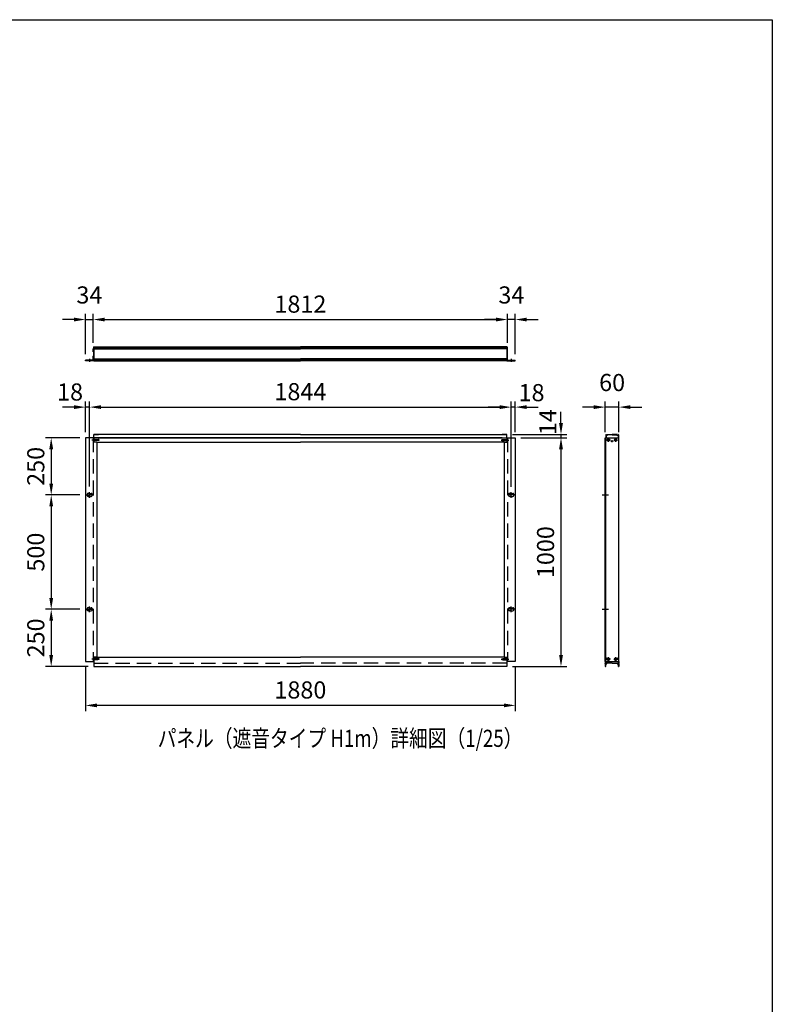
# Model space of a CAD drawing. Extents: x 0 to 9250, y 0 to 6675.
# Drawn here: x 5958 to 9250, y 2370 to 6675 of the extents above; entities that cross this region are included whole.
import ezdxf

# ---------------------------------------------------------------- set-up
doc = ezdxf.new("R2010")
doc.units = 0
doc.header["$LTSCALE"] = 250
doc.header["$MEASUREMENT"] = 0
doc.header["$PDMODE"] = 33
doc.header["$PDSIZE"] = 5
doc.linetypes.add('CENTER', pattern=[2, 1.25, -0.25, 0.25, -0.25])
doc.linetypes.add('HIDDEN', pattern=[0.375, 0.25, -0.125])
doc.layers.get('DEFPOINTS').update_dxf_attribs({"linetype": 'CONTINUOUS'})
for name, color, linetype in [('CENTER', 3, 'CENTER'), ('HASEN', 7, 'HIDDEN'), ('MOJI', 6, 'CONTINUOUS'), ('SJC', 1, 'CONTINUOUS'), ('SUNPOU', 4, 'CONTINUOUS'), ('ZWAKU', 7, 'CONTINUOUS')]:
    doc.layers.add(name, color=color, linetype=linetype)
doc.styles.add('EXT08', font='ROMANS', dxfattribs={"width": 0.8, "bigfont": 'EXTFONT'})
doc.dimstyles.new('SJC', dxfattribs={"dimtxt": 0.18, "dimasz": 0.18, "dimexe": 0.18, "dimexo": 0.0625, "dimgap": 0.09, "dimtad": 0, "dimtih": 1, "dimtoh": 1, "dimdec": 4, "dimzin": 0, "dimdsep": 46, "dimtxsty": 'STANDARD', "dimcen": 0.09, "dimadec": 0, "dimazin": 0, "dimtfac": 1, "dimtdec": 4, "dimtofl": 0, "dimtmove": 0, "dimatfit": 3, "dimfxl": 1, "dimtolj": 1, "dimtzin": 0, "dimarcsym": 0})

# ---------------------------------------------------------------- blocks, each defined once
blk = doc.blocks.new('CALCOMP_TECHJET720A3')
at = {"layer": 'ZWAKU', "color": 2}
blk.add_lwpolyline([(0, 0), (0, 267), (370, 267), (370, 0)], close=True, dxfattribs=at)
blk = doc.blocks.new('*D15')
at = {"layer": 'DEFPOINTS', "color": 0}
for p in [(8125.6, 4847.2), (8088.6, 3847.2), (8325.6, 3847.2)]:
    blk.add_point(p, dxfattribs=at)
at = {"layer": 'SUNPOU', "color": 0, "lineweight": -2}
for p, q in [((8150.6, 4847.2), (8350.6, 4847.2)), ((8325.6, 4797.2), (8325.6, 3897.2)), ((8113.6, 3847.2), (8350.6, 3847.2))]:
    blk.add_line(p, q, dxfattribs=at)
at = {"layer": 'SUNPOU', "color": 0}
for points in [[(8317.3, 4797.2), (8334, 4797.2), (8325.6, 4847.2)], [(8317.3, 3897.2), (8334, 3897.2), (8325.6, 3847.2)]]:
    blk.add_solid(points, dxfattribs=at)
at = {"layer": 'SUNPOU', "color": 0, "insert": (8258.1, 4347.2), "char_height": 75, "attachment_point": 5, "rotation": 90, "style": 'EXT08'}
blk.add_mtext('\\A1;1000', dxfattribs=at)
blk = doc.blocks.new('*D16')
at = {"layer": 'DEFPOINTS', "color": 0}
for p in [(6245.6, 3869.2), (8125.6, 3869.2), (6245.6, 3677.2)]:
    blk.add_point(p, dxfattribs=at)
at = {"layer": 'SUNPOU', "color": 0, "lineweight": -2}
for p, q in [((6245.6, 3844.2), (6245.6, 3652.2)), ((8125.6, 3844.2), (8125.6, 3652.2)), ((8075.6, 3677.2), (6295.6, 3677.2))]:
    blk.add_line(p, q, dxfattribs=at)
at = {"layer": 'SUNPOU', "color": 0}
for points in [[(6295.6, 3685.5), (6295.6, 3668.9), (6245.6, 3677.2)], [(8075.6, 3685.5), (8075.6, 3668.9), (8125.6, 3677.2)]]:
    blk.add_solid(points, dxfattribs=at)
at = {"layer": 'SUNPOU', "color": 0, "insert": (7185.6, 3744.7), "char_height": 75, "attachment_point": 5, "style": 'EXT08'}
blk.add_mtext('\\A1;1880', dxfattribs=at)
blk = doc.blocks.new('*D17')
at = {"layer": 'DEFPOINTS', "color": 0}
for p in [(8091.6, 5364.1), (6279.6, 5236.6), (8091.6, 5236.6)]:
    blk.add_point(p, dxfattribs=at)
at = {"layer": 'SUNPOU', "color": 0, "lineweight": -2}
for p, q in [((6279.6, 5261.6), (6279.6, 5389.1)), ((8091.6, 5261.6), (8091.6, 5389.1)), ((6329.6, 5364.1), (8041.6, 5364.1))]:
    blk.add_line(p, q, dxfattribs=at)
at = {"layer": 'SUNPOU', "color": 0}
for points in [[(6329.6, 5372.4), (6329.6, 5355.7), (6279.6, 5364.1)], [(8041.6, 5372.4), (8041.6, 5355.7), (8091.6, 5364.1)]]:
    blk.add_solid(points, dxfattribs=at)
at = {"layer": 'SUNPOU', "color": 0, "insert": (7185.6, 5431.6), "char_height": 75, "attachment_point": 5, "style": 'EXT08'}
blk.add_mtext('\\A1;1812', dxfattribs=at)
blk = doc.blocks.new('*D18')
at = {"layer": 'DEFPOINTS', "color": 0}
for p in [(6245.6, 4847.2), (6095.6, 4597.2), (6245.6, 4597.2)]:
    blk.add_point(p, dxfattribs=at)
at = {"layer": 'SUNPOU', "color": 0, "lineweight": -2}
for p, q in [((6220.6, 4847.2), (6070.6, 4847.2)), ((6095.6, 4797.2), (6095.6, 4647.2)), ((6220.6, 4597.2), (6070.6, 4597.2))]:
    blk.add_line(p, q, dxfattribs=at)
at = {"layer": 'SUNPOU', "color": 0}
for points in [[(6087.3, 4797.2), (6104, 4797.2), (6095.6, 4847.2)], [(6087.3, 4647.2), (6104, 4647.2), (6095.6, 4597.2)]]:
    blk.add_solid(points, dxfattribs=at)
at = {"layer": 'SUNPOU', "color": 0, "insert": (6028.1, 4722.2), "char_height": 75, "attachment_point": 5, "rotation": 90, "style": 'EXT08'}
blk.add_mtext('\\A1;250', dxfattribs=at)
blk = doc.blocks.new('*D19')
at = {"layer": 'DEFPOINTS', "color": 0}
for p in [(6245.6, 4597.2), (6095.6, 4097.2), (6245.6, 4097.2)]:
    blk.add_point(p, dxfattribs=at)
at = {"layer": 'SUNPOU', "color": 0, "lineweight": -2}
for p, q in [((6220.6, 4597.2), (6070.6, 4597.2)), ((6095.6, 4547.2), (6095.6, 4147.2)), ((6220.6, 4097.2), (6070.6, 4097.2))]:
    blk.add_line(p, q, dxfattribs=at)
at = {"layer": 'SUNPOU', "color": 0}
for points in [[(6087.3, 4547.2), (6104, 4547.2), (6095.6, 4597.2)], [(6087.3, 4147.2), (6104, 4147.2), (6095.6, 4097.2)]]:
    blk.add_solid(points, dxfattribs=at)
at = {"layer": 'SUNPOU', "color": 0, "insert": (6028.1, 4347.2), "char_height": 75, "attachment_point": 5, "rotation": 90, "style": 'EXT08'}
blk.add_mtext('\\A1;500', dxfattribs=at)
blk = doc.blocks.new('*D20')
at = {"layer": 'DEFPOINTS', "color": 0}
for p in [(6245.6, 4097.2), (6095.6, 3847.2), (6282.6, 3847.2)]:
    blk.add_point(p, dxfattribs=at)
at = {"layer": 'SUNPOU', "color": 0, "lineweight": -2}
for p, q in [((6220.6, 4097.2), (6070.6, 4097.2)), ((6095.6, 4047.2), (6095.6, 3897.2)), ((6257.6, 3847.2), (6070.6, 3847.2))]:
    blk.add_line(p, q, dxfattribs=at)
at = {"layer": 'SUNPOU', "color": 0}
for points in [[(6087.3, 4047.2), (6104, 4047.2), (6095.6, 4097.2)], [(6087.3, 3897.2), (6104, 3897.2), (6095.6, 3847.2)]]:
    blk.add_solid(points, dxfattribs=at)
at = {"layer": 'SUNPOU', "color": 0, "insert": (6028.1, 3972.2), "char_height": 75, "attachment_point": 5, "rotation": 90, "style": 'EXT08'}
blk.add_mtext('\\A1;250', dxfattribs=at)
blk = doc.blocks.new('*D21')
at = {"layer": 'DEFPOINTS', "color": 0}
for p in [(8519.2, 4981.2), (8519.2, 4847.2), (8579.2, 4847.2)]:
    blk.add_point(p, dxfattribs=at)
at = {"layer": 'SUNPOU', "color": 0, "lineweight": -2}
for p, q in [((8519.2, 4872.2), (8519.2, 5006.2)), ((8579.2, 4872.2), (8579.2, 5006.2)), ((8469.2, 4981.2), (8419.2, 4981.2)), ((8579.2, 4981.2), (8519.2, 4981.2)), ((8629.2, 4981.2), (8679.2, 4981.2))]:
    blk.add_line(p, q, dxfattribs=at)
at = {"layer": 'SUNPOU', "color": 0}
for points in [[(8469.2, 4989.5), (8469.2, 4972.9), (8519.2, 4981.2)], [(8629.2, 4989.5), (8629.2, 4972.9), (8579.2, 4981.2)]]:
    blk.add_solid(points, dxfattribs=at)
at = {"layer": 'SUNPOU', "color": 0, "insert": (8549.2, 5088.7), "char_height": 75, "attachment_point": 5, "style": 'EXT08'}
blk.add_mtext('\\A1;60', dxfattribs=at)
blk = doc.blocks.new('*D22')
at = {"layer": 'DEFPOINTS', "color": 0}
for p in [(8107.6, 4981.2), (6263.6, 4609.2), (8107.6, 4608.2)]:
    blk.add_point(p, dxfattribs=at)
at = {"layer": 'SUNPOU', "color": 0, "lineweight": -2}
for p, q in [((6263.6, 4634.2), (6263.6, 5006.2)), ((8107.6, 4633.2), (8107.6, 5006.2)), ((6313.6, 4981.2), (8057.6, 4981.2))]:
    blk.add_line(p, q, dxfattribs=at)
at = {"layer": 'SUNPOU', "color": 0}
for points in [[(6313.6, 4989.5), (6313.6, 4972.9), (6263.6, 4981.2)], [(8057.6, 4989.5), (8057.6, 4972.9), (8107.6, 4981.2)]]:
    blk.add_solid(points, dxfattribs=at)
at = {"layer": 'SUNPOU', "color": 0, "insert": (7185.6, 5048.7), "char_height": 75, "attachment_point": 5, "style": 'EXT08'}
blk.add_mtext('\\A1;1844', dxfattribs=at)
blk = doc.blocks.new('*D23')
at = {"layer": 'DEFPOINTS', "color": 0}
for p in [(8107.6, 4981.2), (8125.6, 4847.2), (8107.6, 4609.2)]:
    blk.add_point(p, dxfattribs=at)
at = {"layer": 'SUNPOU', "color": 0, "lineweight": -2}
for p, q in [((8107.6, 4634.2), (8107.6, 5006.2)), ((8125.6, 4872.2), (8125.6, 5006.2)), ((8057.6, 4981.2), (8007.6, 4981.2)), ((8125.6, 4981.2), (8107.6, 4981.2)), ((8175.6, 4981.2), (8225.6, 4981.2))]:
    blk.add_line(p, q, dxfattribs=at)
at = {"layer": 'SUNPOU', "color": 0}
for points in [[(8057.6, 4989.5), (8057.6, 4972.9), (8107.6, 4981.2)], [(8175.6, 4989.5), (8175.6, 4972.9), (8125.6, 4981.2)]]:
    blk.add_solid(points, dxfattribs=at)
at = {"layer": 'SUNPOU', "color": 0, "insert": (8196.8, 5044.5), "char_height": 75, "attachment_point": 5, "style": 'EXT08'}
blk.add_mtext('\\A1;18', dxfattribs=at)
blk = doc.blocks.new('*D24')
at = {"layer": 'DEFPOINTS', "color": 0}
for p in [(6245.6, 4981.2), (6245.6, 4847.2), (6263.6, 4609.2)]:
    blk.add_point(p, dxfattribs=at)
at = {"layer": 'SUNPOU', "color": 0, "lineweight": -2}
for p, q in [((6245.6, 4872.2), (6245.6, 5006.2)), ((6263.6, 4634.2), (6263.6, 5006.2)), ((6195.6, 4981.2), (6145.6, 4981.2)), ((6263.6, 4981.2), (6245.6, 4981.2)), ((6313.6, 4981.2), (6363.6, 4981.2))]:
    blk.add_line(p, q, dxfattribs=at)
at = {"layer": 'SUNPOU', "color": 0}
for points in [[(6195.6, 4989.5), (6195.6, 4972.9), (6245.6, 4981.2)], [(6313.6, 4989.5), (6313.6, 4972.9), (6263.6, 4981.2)]]:
    blk.add_solid(points, dxfattribs=at)
at = {"layer": 'SUNPOU', "color": 0, "insert": (6178.1, 5047.4), "char_height": 75, "attachment_point": 5, "style": 'EXT08'}
blk.add_mtext('\\A1;18', dxfattribs=at)
blk = doc.blocks.new('*D25')
at = {"layer": 'DEFPOINTS', "color": 0}
for p in [(6279.6, 5364.1), (6279.6, 5236.6), (6245.6, 5187.1)]:
    blk.add_point(p, dxfattribs=at)
at = {"layer": 'SUNPOU', "color": 0, "lineweight": -2}
for p, q in [((6245.6, 5212.1), (6245.6, 5389.1)), ((6279.6, 5261.6), (6279.6, 5389.1)), ((6195.6, 5364.1), (6145.6, 5364.1)), ((6245.6, 5364.1), (6279.6, 5364.1)), ((6329.6, 5364.1), (6379.6, 5364.1))]:
    blk.add_line(p, q, dxfattribs=at)
at = {"layer": 'SUNPOU', "color": 0}
for points in [[(6195.6, 5372.4), (6195.6, 5355.7), (6245.6, 5364.1)], [(6329.6, 5372.4), (6329.6, 5355.7), (6279.6, 5364.1)]]:
    blk.add_solid(points, dxfattribs=at)
at = {"layer": 'SUNPOU', "color": 0, "insert": (6262.6, 5471.6), "char_height": 75, "attachment_point": 5, "style": 'EXT08'}
blk.add_mtext('\\A1;34', dxfattribs=at)
blk = doc.blocks.new('*D26')
at = {"layer": 'DEFPOINTS', "color": 0}
for p in [(8091.6, 5364.1), (8091.6, 5236.6), (8125.6, 5187.1)]:
    blk.add_point(p, dxfattribs=at)
at = {"layer": 'SUNPOU', "color": 0, "lineweight": -2}
for p, q in [((8091.6, 5261.6), (8091.6, 5389.1)), ((8125.6, 5212.1), (8125.6, 5389.1)), ((8041.6, 5364.1), (7991.6, 5364.1)), ((8125.6, 5364.1), (8091.6, 5364.1)), ((8175.6, 5364.1), (8225.6, 5364.1))]:
    blk.add_line(p, q, dxfattribs=at)
at = {"layer": 'SUNPOU', "color": 0}
for points in [[(8041.6, 5372.4), (8041.6, 5355.7), (8091.6, 5364.1)], [(8175.6, 5372.4), (8175.6, 5355.7), (8125.6, 5364.1)]]:
    blk.add_solid(points, dxfattribs=at)
at = {"layer": 'SUNPOU', "color": 0, "insert": (8108.6, 5471.6), "char_height": 75, "attachment_point": 5, "style": 'EXT08'}
blk.add_mtext('\\A1;34', dxfattribs=at)
blk = doc.blocks.new('*D14')
at = {"layer": 'DEFPOINTS', "color": 0}
for p in [(8088.6, 4861.2), (8125.6, 4847.2), (8325.6, 4847.2)]:
    blk.add_point(p, dxfattribs=at)
at = {"layer": 'SUNPOU', "color": 0, "lineweight": -2}
for p, q in [((8325.6, 4911.2), (8325.6, 4961.2)), ((8113.6, 4861.2), (8350.6, 4861.2)), ((8150.6, 4847.2), (8350.6, 4847.2)), ((8325.6, 4861.2), (8325.6, 4847.2)), ((8325.6, 4797.2), (8325.6, 4747.2))]:
    blk.add_line(p, q, dxfattribs=at)
at = {"layer": 'SUNPOU', "color": 0}
for points in [[(8317.3, 4911.2), (8334, 4911.2), (8325.6, 4861.2)], [(8317.3, 4797.2), (8334, 4797.2), (8325.6, 4847.2)]]:
    blk.add_solid(points, dxfattribs=at)
at = {"layer": 'SUNPOU', "color": 0, "insert": (8267.7, 4915.6), "char_height": 75, "attachment_point": 5, "rotation": 90, "style": 'EXT08'}
blk.add_mtext('\\A1;14', dxfattribs=at)

msp = doc.modelspace()

# ---------------------------------------------------------------- linework, layer by layer
at = {"layer": 'CENTER', "linetype": 'CENTER'}
for p, q in [((6263.64, 5192.062), (6263.64, 5179.062)), ((8107.64, 5192.062), (8107.64, 5179.062)), ((8541.499, 4837.199), (8524.899, 4837.199)), ((8533.199, 4828.899), (8533.199, 4845.499)), ((8556.899, 4837.199), (8573.499, 4837.199)), ((8565.199, 4828.899), (8565.199, 4845.499)), ((6263.64, 4585.199), (6263.64, 4609.199)), ((8107.64, 4585.199), (8107.64, 4609.199)), ((6245.64, 4597.199), (6281.64, 4597.199)), ((8125.64, 4597.199), (8089.64, 4597.199)), ((8505.299, 4597.199), (8533.099, 4597.199)), ((6245.64, 4097.199), (6281.64, 4097.199)), ((6263.64, 4085.199), (6263.64, 4109.199)), ((8125.64, 4097.199), (8089.64, 4097.199)), ((8107.64, 4085.199), (8107.64, 4109.199)), ((8505.299, 4097.199), (8533.099, 4097.199)), ((8541.499, 3879.199), (8524.899, 3879.199)), ((8533.199, 3870.899), (8533.199, 3887.499)), ((8556.899, 3879.199), (8573.499, 3879.199)), ((8565.199, 3870.899), (8565.199, 3887.499))]:
    msp.add_line(p, q, dxfattribs=at)
at = {"layer": 'HASEN'}
for p, q in [((6306.832, 4837.199), (6273.717, 4837.199)), ((6279.64, 4847.199), (6279.64, 3869.199)), ((6282.44, 4839.699), (6279.64, 4842.499)), ((6279.94, 4842.199), (6279.64, 4842.199)), ((6279.64, 4842.199), (6279.64, 4832.199)), ((6282.44, 4834.699), (6279.64, 4831.899)), ((6279.94, 4832.199), (6279.64, 4832.199)), ((6279.94, 4842.199), (6279.94, 4837.199)), ((6279.94, 4832.199), (6279.94, 4837.199)), ((6282.44, 4837.199), (6282.44, 4839.699)), ((6299.64, 4839.699), (6282.44, 4839.699)), ((6304.64, 4839.199), (6282.44, 4839.199)), ((6282.44, 4837.199), (6282.44, 4834.699)), ((6304.64, 4835.199), (6282.44, 4835.199)), ((6299.64, 4834.699), (6282.44, 4834.699)), ((6299.64, 4839.699), (6299.64, 4837.199)), ((6299.64, 4834.699), (6299.64, 4837.199)), ((6304.64, 4839.199), (6304.64, 4837.199)), ((6304.64, 4835.199), (6304.64, 4837.199)), ((8064.447, 4837.199), (8097.563, 4837.199)), ((8066.64, 4839.199), (8088.84, 4839.199)), ((8066.64, 4839.199), (8066.64, 4837.199)), ((8066.64, 4835.199), (8066.64, 4837.199)), ((8066.64, 4835.199), (8088.84, 4835.199)), ((8071.64, 4839.699), (8088.84, 4839.699)), ((8071.64, 4839.699), (8071.64, 4837.199)), ((8071.64, 4834.699), (8071.64, 4837.199)), ((8071.64, 4834.699), (8088.84, 4834.699)), ((8088.84, 4839.699), (8091.64, 4842.499)), ((8088.84, 4837.199), (8088.84, 4839.699)), ((8088.84, 4837.199), (8088.84, 4834.699)), ((8088.84, 4834.699), (8091.64, 4831.899)), ((8091.34, 4842.199), (8091.64, 4842.199)), ((8091.34, 4842.199), (8091.34, 4837.199)), ((8091.34, 4832.199), (8091.34, 4837.199)), ((8091.34, 4832.199), (8091.64, 4832.199)), ((8091.64, 4847.199), (8091.64, 3869.199)), ((8091.64, 4842.199), (8091.64, 4832.199)), ((6306.832, 3879.199), (6273.717, 3879.199)), ((6282.44, 3881.699), (6279.64, 3884.499)), ((6279.94, 3884.199), (6279.64, 3884.199)), ((6279.64, 3884.199), (6279.64, 3874.199)), ((6282.44, 3876.699), (6279.64, 3873.899)), ((6279.94, 3874.199), (6279.64, 3874.199)), ((6279.94, 3884.199), (6279.94, 3879.199)), ((6279.94, 3874.199), (6279.94, 3879.199)), ((6282.44, 3879.199), (6282.44, 3881.699)), ((6299.64, 3881.699), (6282.44, 3881.699)), ((6304.64, 3881.199), (6282.44, 3881.199)), ((6282.44, 3879.199), (6282.44, 3876.699)), ((6304.64, 3877.199), (6282.44, 3877.199)), ((6299.64, 3876.699), (6282.44, 3876.699)), ((6299.64, 3881.699), (6299.64, 3879.199)), ((6299.64, 3876.699), (6299.64, 3879.199)), ((6304.64, 3881.199), (6304.64, 3879.199)), ((6304.64, 3877.199), (6304.64, 3879.199)), ((8064.447, 3879.199), (8097.563, 3879.199)), ((8066.64, 3881.199), (8088.84, 3881.199)), ((8066.64, 3881.199), (8066.64, 3879.199)), ((8066.64, 3877.199), (8066.64, 3879.199)), ((8066.64, 3877.199), (8088.84, 3877.199)), ((8071.64, 3881.699), (8088.84, 3881.699)), ((8071.64, 3881.699), (8071.64, 3879.199)), ((8071.64, 3876.699), (8071.64, 3879.199)), ((8071.64, 3876.699), (8088.84, 3876.699)), ((8088.84, 3881.699), (8091.64, 3884.499)), ((8088.84, 3879.199), (8088.84, 3881.699)), ((8088.84, 3879.199), (8088.84, 3876.699)), ((8088.84, 3876.699), (8091.64, 3873.899)), ((8091.34, 3884.199), (8091.64, 3884.199)), ((8091.34, 3884.199), (8091.34, 3879.199)), ((8091.34, 3874.199), (8091.34, 3879.199)), ((8091.34, 3874.199), (8091.64, 3874.199)), ((8091.64, 3884.199), (8091.64, 3874.199)), ((6282.64, 3861.199), (7185.64, 3861.199)), ((8088.64, 3861.199), (7185.64, 3861.199))]:
    msp.add_line(p, q, dxfattribs=at)
at = {"layer": 'SJC'}
for p, q in [((6280.64, 5237.562), (6279.64, 5236.562)), ((6279.64, 5230.362), (6279.64, 5236.562)), ((6279.64, 5230.362), (6279.94, 5230.062)), ((6279.94, 5230.062), (6279.64, 5229.762)), ((6279.64, 5223.562), (6279.64, 5229.762)), ((6280.64, 5222.562), (6279.64, 5223.562)), ((6280.64, 5243.562), (6280.64, 5237.562)), ((6280.64, 5222.562), (6280.64, 5205.562)), ((6281.14, 5244.062), (6284.94, 5244.062)), ((6282.64, 5244.062), (6282.64, 5184.062)), ((6282.64, 5244.062), (7185.64, 5244.062)), ((6282.64, 5241.562), (7185.64, 5241.562)), ((6282.64, 5238.812), (7185.64, 5238.812)), ((6282.64, 5238.812), (7185.64, 5238.812)), ((6282.64, 5236.312), (7185.64, 5236.312)), ((8088.64, 5244.062), (7185.64, 5244.062)), ((8088.64, 5241.562), (7185.64, 5241.562)), ((8088.64, 5238.812), (7185.64, 5238.812)), ((8088.64, 5238.812), (7185.64, 5238.812)), ((8088.64, 5236.312), (7185.64, 5236.312)), ((8090.14, 5244.062), (8086.34, 5244.062)), ((8088.64, 5244.062), (8088.64, 5184.062)), ((8090.64, 5243.562), (8090.64, 5237.562)), ((8090.64, 5237.562), (8091.64, 5236.562)), ((8090.64, 5222.562), (8091.64, 5223.562)), ((8090.64, 5222.562), (8090.64, 5205.562)), ((8091.64, 5230.362), (8091.34, 5230.062)), ((8091.34, 5230.062), (8091.64, 5229.762)), ((8091.64, 5230.362), (8091.64, 5236.562)), ((8091.64, 5223.562), (8091.64, 5229.762)), ((6279.64, 5187.062), (6245.64, 5187.062)), ((6245.64, 5184.062), (6245.64, 5187.062)), ((6282.64, 5184.062), (6245.64, 5184.062)), ((6280.64, 5205.562), (6279.64, 5204.562)), ((6279.64, 5198.362), (6279.64, 5204.562)), ((6279.64, 5198.362), (6279.94, 5198.062)), ((6279.94, 5198.062), (6279.64, 5197.762)), ((6279.64, 5187.062), (6279.64, 5197.762)), ((6282.64, 5191.812), (7185.64, 5191.812)), ((6282.64, 5189.312), (7185.64, 5189.312)), ((6282.64, 5186.062), (6282.64, 5189.062)), ((6282.64, 5186.562), (7185.64, 5186.562)), ((6282.64, 5184.062), (7185.64, 5184.062)), ((8088.64, 5191.812), (7185.64, 5191.812)), ((8088.64, 5189.312), (7185.64, 5189.312)), ((8088.64, 5186.562), (7185.64, 5186.562)), ((8088.64, 5184.062), (7185.64, 5184.062)), ((8088.64, 5186.062), (8088.64, 5189.062)), ((8088.64, 5184.062), (8125.64, 5184.062)), ((8090.64, 5205.562), (8091.64, 5204.562)), ((8091.64, 5198.362), (8091.34, 5198.062)), ((8091.34, 5198.062), (8091.64, 5197.762)), ((8091.64, 5198.362), (8091.64, 5204.562)), ((8091.64, 5187.062), (8091.64, 5197.762)), ((8091.64, 5187.062), (8125.64, 5187.062)), ((8125.64, 5184.062), (8125.64, 5187.062)), ((6245.64, 4847.199), (6245.64, 3869.199)), ((6282.64, 4847.199), (6245.64, 4847.199)), ((6282.64, 4847.199), (6282.64, 4861.199)), ((6282.64, 4861.199), (6302.64, 4861.199)), ((7185.64, 4861.199), (6282.64, 4861.199)), ((6282.64, 4847.199), (6282.64, 4828.199)), ((7185.64, 4847.199), (6282.64, 4847.199)), ((6294.64, 4828.199), (6282.64, 4828.199)), ((6294.64, 4828.199), (7185.64, 4828.199)), ((6294.64, 4828.199), (6294.64, 3888.199)), ((6302.64, 4847.199), (7185.64, 4847.199)), ((7185.64, 4861.199), (8088.64, 4861.199)), ((8068.64, 4847.199), (7185.64, 4847.199)), ((7185.64, 4847.199), (8088.64, 4847.199)), ((8076.64, 4828.199), (7185.64, 4828.199)), ((8088.64, 4861.199), (8068.64, 4861.199)), ((8076.64, 4828.199), (8076.64, 3888.199)), ((8076.64, 4828.199), (8088.64, 4828.199)), ((8088.64, 4847.199), (8088.64, 4861.199)), ((8088.64, 4847.199), (8088.64, 4828.199)), ((8088.64, 4847.199), (8125.64, 4847.199)), ((8125.64, 4847.199), (8125.64, 3869.199)), ((8519.199, 4847.199), (8579.199, 4847.199)), ((8519.199, 3869.199), (8519.199, 4847.199)), ((8521.699, 4860.199), (8522.699, 4861.199)), ((8521.699, 4860.199), (8521.699, 4847.199)), ((8522.199, 3869.199), (8522.199, 4847.199)), ((8522.699, 4861.199), (8524.249, 4861.199)), ((8523.199, 4857.999), (8523.199, 4847.199)), ((8527.802, 4857.999), (8523.199, 4857.999)), ((8523.436, 4859.515), (8524.412, 4860.883)), ((8527.799, 4859.199), (8523.599, 4859.199)), ((8527.962, 4859.515), (8526.986, 4860.883)), ((8527.149, 4861.199), (8549.199, 4861.199)), ((8529.202, 4859.399), (8529.202, 4859.999)), ((8549.199, 4859.999), (8529.202, 4859.999)), ((8532.699, 4837.699), (8530.699, 4837.699)), ((8530.699, 4836.699), (8530.699, 4837.699)), ((8532.699, 4836.699), (8530.699, 4836.699)), ((8533.699, 4839.699), (8532.699, 4839.699)), ((8532.699, 4837.699), (8532.699, 4839.699)), ((8532.699, 4837.699), (8532.699, 4839.699)), ((8532.699, 4834.699), (8532.699, 4836.699)), ((8532.699, 4834.699), (8532.699, 4836.699)), ((8533.699, 4834.699), (8532.699, 4834.699)), ((8533.699, 4837.699), (8533.699, 4839.699)), ((8535.699, 4837.699), (8533.699, 4837.699)), ((8535.699, 4836.699), (8533.699, 4836.699)), ((8533.699, 4834.699), (8533.699, 4836.699)), ((8535.699, 4836.699), (8535.699, 4837.699)), ((8571.249, 4861.199), (8549.199, 4861.199)), ((8549.199, 4859.999), (8569.196, 4859.999)), ((8562.699, 4837.699), (8564.699, 4837.699)), ((8562.699, 4836.699), (8562.699, 4837.699)), ((8562.699, 4836.699), (8564.699, 4836.699)), ((8564.699, 4839.699), (8565.699, 4839.699)), ((8564.699, 4837.699), (8564.699, 4839.699)), ((8564.699, 4834.699), (8564.699, 4836.699)), ((8564.699, 4834.699), (8565.699, 4834.699)), ((8565.699, 4837.699), (8565.699, 4839.699)), ((8565.699, 4837.699), (8565.699, 4839.699)), ((8565.699, 4837.699), (8567.699, 4837.699)), ((8565.699, 4836.699), (8567.699, 4836.699)), ((8565.699, 4834.699), (8565.699, 4836.699)), ((8565.699, 4834.699), (8565.699, 4836.699)), ((8567.699, 4836.699), (8567.699, 4837.699)), ((8569.196, 4859.399), (8569.196, 4859.999)), ((8570.436, 4859.515), (8571.412, 4860.883)), ((8570.596, 4857.999), (8575.199, 4857.999)), ((8570.599, 4859.199), (8574.799, 4859.199)), ((8574.962, 4859.515), (8573.986, 4860.883)), ((8575.699, 4861.199), (8574.149, 4861.199)), ((8575.199, 4857.999), (8575.199, 4847.199)), ((8576.699, 4860.199), (8575.699, 4861.199)), ((8576.699, 4860.199), (8576.699, 4847.199)), ((8579.199, 3869.199), (8579.199, 4847.199)), ((6252.64, 4600.199), (6252.64, 4597.199)), ((6252.64, 4594.199), (6252.64, 4597.199)), ((6263.64, 4604.199), (6256.64, 4604.199)), ((6263.64, 4590.199), (6256.64, 4590.199)), ((6263.64, 4604.199), (6270.64, 4604.199)), ((6263.64, 4590.199), (6270.64, 4590.199)), ((6274.64, 4600.199), (6274.64, 4597.199)), ((6274.64, 4594.199), (6274.64, 4597.199)), ((8096.64, 4600.199), (8096.64, 4597.199)), ((8096.64, 4594.199), (8096.64, 4597.199)), ((8107.64, 4604.199), (8100.64, 4604.199)), ((8107.64, 4590.199), (8100.64, 4590.199)), ((8107.64, 4604.199), (8114.64, 4604.199)), ((8107.64, 4590.199), (8114.64, 4590.199)), ((8118.64, 4600.199), (8118.64, 4597.199)), ((8118.64, 4594.199), (8118.64, 4597.199)), ((6252.64, 4100.199), (6252.64, 4097.199)), ((6252.64, 4094.199), (6252.64, 4097.199)), ((6263.64, 4104.199), (6256.64, 4104.199)), ((6263.64, 4090.199), (6256.64, 4090.199)), ((6263.64, 4104.199), (6270.64, 4104.199)), ((6263.64, 4090.199), (6270.64, 4090.199)), ((6274.64, 4100.199), (6274.64, 4097.199)), ((6274.64, 4094.199), (6274.64, 4097.199)), ((8096.64, 4100.199), (8096.64, 4097.199)), ((8096.64, 4094.199), (8096.64, 4097.199)), ((8107.64, 4104.199), (8100.64, 4104.199)), ((8107.64, 4090.199), (8100.64, 4090.199)), ((8107.64, 4104.199), (8114.64, 4104.199)), ((8107.64, 4090.199), (8114.64, 4090.199)), ((8118.64, 4100.199), (8118.64, 4097.199)), ((8118.64, 4094.199), (8118.64, 4097.199)), ((6294.64, 3888.199), (6282.64, 3888.199)), ((6282.64, 3888.199), (6282.64, 3869.199)), ((6294.64, 3888.199), (7185.64, 3888.199)), ((8076.64, 3888.199), (7185.64, 3888.199)), ((8076.64, 3888.199), (8088.64, 3888.199)), ((8088.64, 3888.199), (8088.64, 3869.199)), ((8522.699, 3880.699), (8522.699, 3882.699)), ((8525.699, 3882.699), (8525.699, 3880.699)), ((8532.699, 3879.699), (8530.699, 3879.699)), ((8530.699, 3878.699), (8530.699, 3879.699)), ((8532.699, 3878.699), (8530.699, 3878.699)), ((8533.699, 3881.699), (8532.699, 3881.699)), ((8532.699, 3879.699), (8532.699, 3881.699)), ((8532.699, 3879.699), (8532.699, 3881.699)), ((8532.699, 3876.699), (8532.699, 3878.699)), ((8532.699, 3876.699), (8532.699, 3878.699)), ((8533.699, 3876.699), (8532.699, 3876.699)), ((8533.699, 3879.699), (8533.699, 3881.699)), ((8535.699, 3879.699), (8533.699, 3879.699)), ((8535.699, 3878.699), (8533.699, 3878.699)), ((8533.699, 3876.699), (8533.699, 3878.699)), ((8535.699, 3878.699), (8535.699, 3879.699)), ((8562.699, 3879.699), (8564.699, 3879.699)), ((8562.699, 3878.699), (8562.699, 3879.699)), ((8562.699, 3878.699), (8564.699, 3878.699)), ((8564.699, 3881.699), (8565.699, 3881.699)), ((8564.699, 3879.699), (8564.699, 3881.699)), ((8564.699, 3876.699), (8564.699, 3878.699)), ((8564.699, 3876.699), (8565.699, 3876.699)), ((8565.699, 3879.699), (8565.699, 3881.699)), ((8565.699, 3879.699), (8565.699, 3881.699)), ((8565.699, 3879.699), (8567.699, 3879.699)), ((8565.699, 3878.699), (8567.699, 3878.699)), ((8565.699, 3876.699), (8565.699, 3878.699)), ((8565.699, 3876.699), (8565.699, 3878.699)), ((8567.699, 3878.699), (8567.699, 3879.699)), ((8572.699, 3882.699), (8572.699, 3880.699)), ((8575.699, 3880.699), (8575.699, 3882.699)), ((6245.64, 3869.199), (6282.64, 3869.199)), ((6282.64, 3869.199), (6282.64, 3847.199)), ((6282.64, 3847.199), (7185.64, 3847.199)), ((8088.64, 3847.199), (7185.64, 3847.199)), ((8125.64, 3869.199), (8088.64, 3869.199)), ((8088.64, 3869.199), (8088.64, 3847.199)), ((8519.199, 3869.199), (8579.199, 3869.199)), ((8519.699, 3869.199), (8519.199, 3868.699)), ((8519.199, 3868.699), (8519.199, 3864.699)), ((8519.199, 3859.699), (8519.199, 3861.699)), ((8519.199, 3856.699), (8519.199, 3854.699)), ((8519.199, 3851.699), (8519.199, 3847.699)), ((8521.199, 3847.199), (8519.699, 3847.199)), ((8520.699, 3868.699), (8520.699, 3863.899)), ((8521.199, 3847.199), (8521.199, 3861.199)), ((8521.199, 3861.199), (8524.699, 3861.199)), ((8549.199, 3862.399), (8522.199, 3862.399)), ((8524.699, 3859.699), (8524.699, 3861.199)), ((8525.199, 3859.199), (8526.199, 3859.199)), ((8526.699, 3859.699), (8526.699, 3861.199)), ((8549.199, 3861.199), (8526.699, 3861.199)), ((8549.199, 3862.399), (8576.199, 3862.399)), ((8549.199, 3861.199), (8571.699, 3861.199)), ((8571.699, 3859.699), (8571.699, 3861.199)), ((8573.199, 3859.199), (8572.199, 3859.199)), ((8573.699, 3859.699), (8573.699, 3861.199)), ((8577.199, 3861.199), (8573.699, 3861.199)), ((8577.199, 3847.199), (8577.199, 3861.199)), ((8577.199, 3847.199), (8578.699, 3847.199)), ((8577.699, 3868.699), (8577.699, 3863.899)), ((8578.699, 3869.199), (8579.199, 3868.699)), ((8579.199, 3868.699), (8579.199, 3864.699)), ((8579.199, 3859.699), (8579.199, 3861.699)), ((8579.199, 3856.699), (8579.199, 3854.699)), ((8579.199, 3851.699), (8579.199, 3847.699))]:
    msp.add_line(p, q, dxfattribs=at)
for centre, radius in [((8533.199, 4837.199), 5.3), ((8549.199, 4832.199), 3), ((8565.199, 4837.199), 5.3), ((8533.199, 3879.199), 5.3), ((8565.199, 3879.199), 5.3)]:
    msp.add_circle(centre, radius, dxfattribs=at)
for centre, radius, start, end in [((6281.14, 5243.562), 0.5, 90, 180), ((8090.14, 5243.562), 0.5, 360, 90), ((8523.599, 4859.399), 0.2, 144.498283, 270), ((8524.249, 4860.999), 0.2, 324.498283, 90), ((8527.149, 4860.999), 0.2, 90, 215.501731), ((8527.799, 4859.399), 0.2, 270, 35.501731), ((8527.802, 4859.399), 1.4, 270, 0), ((8570.596, 4859.399), 1.4, 180, 270), ((8570.599, 4859.399), 0.2, 144.498269, 270), ((8571.249, 4860.999), 0.2, 324.498269, 90), ((8574.149, 4860.999), 0.2, 90, 215.501717), ((8574.799, 4859.399), 0.2, 270, 35.501717), ((6256.64, 4600.199), 4, 90, 180), ((6256.64, 4594.199), 4, 180, 270), ((6270.64, 4600.199), 4, 0, 90), ((6270.64, 4594.199), 4, 270, 0), ((8100.64, 4600.199), 4, 90, 180), ((8100.64, 4594.199), 4, 180, 270), ((8114.64, 4600.199), 4, 0, 90), ((8114.64, 4594.199), 4, 270, 0), ((6256.64, 4100.199), 4, 90, 180), ((6256.64, 4094.199), 4, 180, 270), ((6270.64, 4100.199), 4, 0, 90), ((6270.64, 4094.199), 4, 270, 0), ((8100.64, 4100.199), 4, 90, 180), ((8100.64, 4094.199), 4, 180, 270), ((8114.64, 4100.199), 4, 0, 90), ((8114.64, 4094.199), 4, 270, 0), ((8524.199, 3882.699), 1.5, 0, 180), ((8524.199, 3880.699), 1.5, 180, 0), ((8574.199, 3882.699), 1.5, 0, 180), ((8574.199, 3880.699), 1.5, 180, 0), ((8520.449, 3864.699), 1.25, 180, 216.869898), ((8520.449, 3861.699), 1.25, 143.130102, 180), ((8520.449, 3859.699), 1.25, 180, 216.869898), ((8520.449, 3856.699), 1.25, 143.130102, 180), ((8520.449, 3854.699), 1.25, 180, 216.869898), ((8520.449, 3851.699), 1.25, 143.130102, 180), ((8519.699, 3847.699), 0.5, 180, 270), ((8518.449, 3863.199), 1.25, 323.130102, 36.869898), ((8518.449, 3858.199), 1.25, 323.130102, 36.869898), ((8518.449, 3853.199), 1.25, 323.130102, 36.869898), ((8521.699, 3868.699), 1, 150, 180), ((8522.199, 3863.899), 1.5, 180, 270), ((8525.199, 3859.699), 0.5, 180, 270), ((8526.199, 3859.699), 0.5, 270, 0), ((8572.199, 3859.699), 0.5, 180, 270), ((8573.199, 3859.699), 0.5, 270, 0), ((8576.199, 3863.899), 1.5, 270, 0), ((8576.699, 3868.699), 1, 0, 30), ((8579.949, 3863.199), 1.25, 143.130102, 216.869898), ((8579.949, 3858.199), 1.25, 143.130102, 216.869898), ((8579.949, 3853.199), 1.25, 143.130102, 216.869898), ((8578.699, 3847.699), 0.5, 270, 0), ((8577.949, 3864.699), 1.25, 323.130102, 0), ((8577.949, 3861.699), 1.25, 0, 36.869898), ((8577.949, 3859.699), 1.25, 323.130102, 0), ((8577.949, 3856.699), 1.25, 0, 36.869898), ((8577.949, 3854.699), 1.25, 323.130102, 0), ((8577.949, 3851.699), 1.25, 0, 36.869898)]:
    msp.add_arc(centre, radius, start, end, dxfattribs=at)

# ---------------------------------------------------------------- block references
at = {"layer": 'ZWAKU', "xscale": 25, "yscale": 25, "zscale": 25}
msp.add_blockref('CALCOMP_TECHJET720A3', (0, 0), dxfattribs=at)

# ---------------------------------------------------------------- texts
at = {"layer": 'MOJI', "style": 'EXT08', "width": 0.8}
msp.add_text('パネル（遮音タイプ H1m）詳細図（1/25）', height=75, dxfattribs=at).set_placement((6561.52, 3495.839))

# ---------------------------------------------------------------- dimensions: what is measured, and where the dimension line sits
at = {"layer": 'SUNPOU'}
for base, p1, p2, override, picture, middle in [((6279.64, 5364.062), (6245.64, 5187.062), (6279.64, 5236.562), {"dimscale": 25, "dimtxt": 3, "dimasz": 2, "dimexe": 1, "dimexo": 1, "dimgap": 1.2, "dimtad": 1, "dimtih": 0, "dimtoh": 0, "dimdec": 2, "dimzin": 8, "dimtxsty": 'EXT08', "dimtofl": 1, "dimtmove": 2}, '*D25', (6262.64, 5471.562)), ((8091.64, 5364.062), (8125.64, 5187.062), (8091.64, 5236.562), {"dimscale": 25, "dimtxt": 3, "dimasz": 2, "dimexe": 1, "dimexo": 1, "dimgap": 1.2, "dimtad": 1, "dimtih": 0, "dimtoh": 0, "dimdec": 2, "dimzin": 8, "dimtxsty": 'EXT08', "dimtofl": 1, "dimtmove": 2}, '*D26', (8108.64, 5471.562)), ((8091.64, 5364.062), (6279.64, 5236.562), (8091.64, 5236.562), {"dimscale": 25, "dimtxt": 3, "dimasz": 2, "dimexe": 1, "dimexo": 1, "dimgap": 1.2, "dimtad": 1, "dimtih": 0, "dimtoh": 0, "dimdec": 2, "dimzin": 8, "dimtxsty": 'EXT08', "dimtofl": 1, "dimtmove": 2}, '*D17', (7185.64, 5431.562)), ((8519.199, 4981.199), (8579.199, 4847.199), (8519.199, 4847.199), {"dimscale": 25, "dimtxt": 3, "dimasz": 2, "dimexe": 1, "dimexo": 1, "dimgap": 1.2, "dimtad": 1, "dimtih": 0, "dimtoh": 0, "dimdec": 2, "dimzin": 8, "dimtxsty": 'EXT08', "dimtofl": 1, "dimtmove": 2}, '*D21', (8549.199, 5088.699)), ((8107.64, 4981.199), (6263.64, 4609.199), (8107.64, 4608.199), {"dimscale": 25, "dimtxt": 3, "dimasz": 2, "dimexe": 1, "dimexo": 1, "dimgap": 1.2, "dimtad": 1, "dimtih": 0, "dimtoh": 0, "dimdec": 2, "dimzin": 8, "dimtxsty": 'EXT08', "dimtofl": 1, "dimtmove": 2}, '*D22', (7185.64, 5048.699)), ((6245.64, 3677.199), (8125.64, 3869.199), (6245.64, 3869.199), {"dimscale": 25, "dimtxt": 3, "dimasz": 2, "dimexe": 1, "dimexo": 1, "dimgap": 1.2, "dimtad": 1, "dimtih": 0, "dimtoh": 0, "dimdec": 2, "dimzin": 8, "dimtxsty": 'EXT08', "dimsah": 1, "dimtofl": 1, "dimtmove": 2}, '*D16', (7185.64, 3744.699))]:
    dim = msp.add_linear_dim(base=base, p1=p1, p2=p2, dimstyle='SJC', override=override, dxfattribs=at)
    dim.commit()
    dim.dimension.update_dxf_attribs({"geometry": picture, "text_midpoint": middle})
for base, p1, p2, picture, middle in [((6245.64, 4981.199), (6263.64, 4609.199), (6245.64, 4847.199), '*D24', (6178.058, 5047.434)), ((8107.64, 4981.199), (8125.64, 4847.199), (8107.64, 4609.199), '*D23', (8196.811, 5044.546))]:
    dim = msp.add_linear_dim(base=base, p1=p1, p2=p2, dimstyle='SJC', override={"dimscale": 25, "dimtxt": 3, "dimasz": 2, "dimexe": 1, "dimexo": 1, "dimgap": 1.2, "dimtad": 1, "dimtih": 0, "dimtoh": 0, "dimdec": 2, "dimzin": 8, "dimtxsty": 'EXT08', "dimtofl": 1, "dimtmove": 2}, dxfattribs=at)
    dim.commit()
    dim.dimension.update_dxf_attribs({"geometry": picture, "text_midpoint": middle, "dimtype": 160})
dim = msp.add_linear_dim(base=(8325.64, 4847.199), p1=(8088.64, 4861.199), p2=(8125.64, 4847.199), angle=90, dimstyle='SJC', override={"dimscale": 25, "dimtxt": 3, "dimasz": 2, "dimexe": 1, "dimexo": 1, "dimgap": 1.2, "dimtad": 1, "dimtih": 0, "dimtoh": 0, "dimdec": 2, "dimzin": 8, "dimtxsty": 'EXT08', "dimtofl": 1, "dimtmove": 2}, dxfattribs=at)
dim.commit()
dim.dimension.update_dxf_attribs({"geometry": '*D14', "text_midpoint": (8267.721, 4915.638), "dimtype": 160})
for base, p1, p2, picture, middle in [((6095.64, 4597.199), (6245.64, 4847.199), (6245.64, 4597.199), '*D18', (6028.14, 4722.199)), ((8325.64, 3847.199), (8125.64, 4847.199), (8088.64, 3847.199), '*D15', (8258.14, 4347.199)), ((6095.64, 4097.199), (6245.64, 4597.199), (6245.64, 4097.199), '*D19', (6028.14, 4347.199)), ((6095.64, 3847.199), (6245.64, 4097.199), (6282.64, 3847.199), '*D20', (6028.14, 3972.199))]:
    dim = msp.add_linear_dim(base=base, p1=p1, p2=p2, angle=90, dimstyle='SJC', override={"dimscale": 25, "dimtxt": 3, "dimasz": 2, "dimexe": 1, "dimexo": 1, "dimgap": 1.2, "dimtad": 1, "dimtih": 0, "dimtoh": 0, "dimdec": 2, "dimzin": 8, "dimtxsty": 'EXT08', "dimtofl": 1, "dimtmove": 2}, dxfattribs=at)
    dim.commit()
    dim.dimension.update_dxf_attribs({"geometry": picture, "text_midpoint": middle})

doc.saveas('drawing.dxf')
